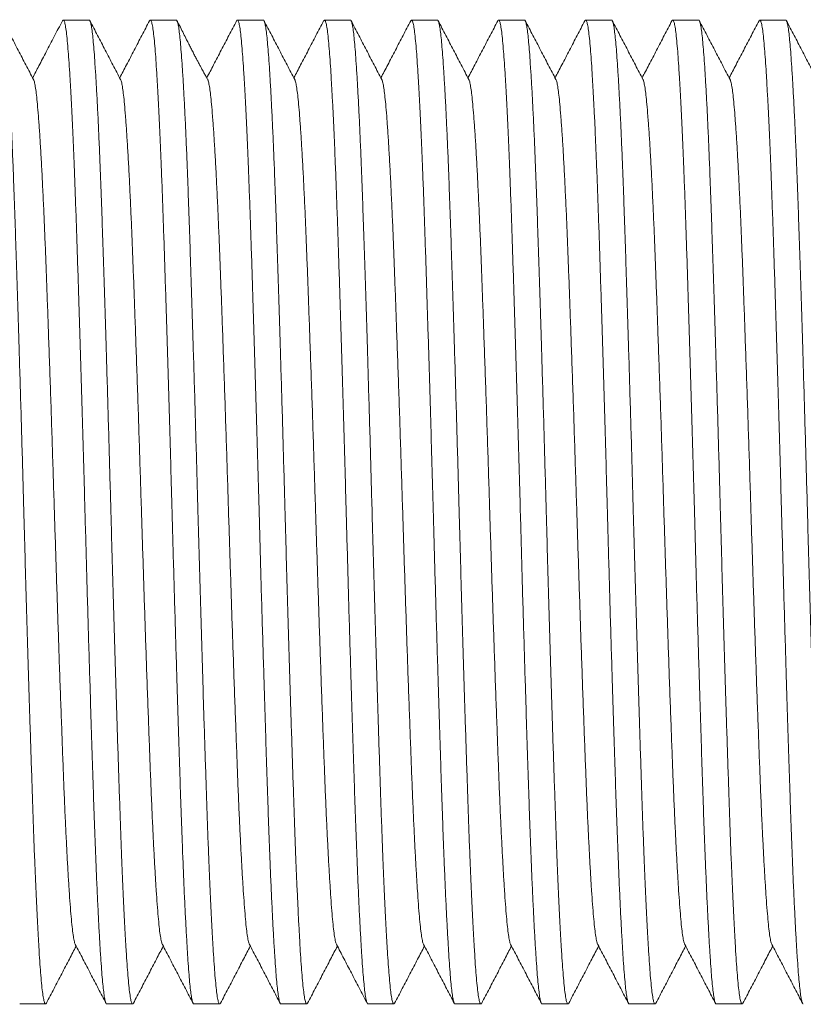
# Model space of a CAD drawing. Units: millimetres. Extents: x -66 to 367, y -7 to 249.
# Drawn here: x 79 to 95, y 12 to 33 of the extents above; entities that cross this region are included whole.
import ezdxf

# ---------------------------------------------------------------- set-up
doc = ezdxf.new("R2010")
doc.units = ezdxf.units.MM

msp = doc.modelspace()

# ---------------------------------------------------------------- linework, layer by layer
at = {"color": 7, "linetype": 'Continuous', "lineweight": 0}
for p, q in [((80.114, 32.936), (79.574, 32.936)), ((81.928, 32.936), (81.388, 32.936)), ((83.742, 32.936), (83.202, 32.936)), ((85.556, 32.936), (85.016, 32.936)), ((87.37, 32.936), (86.83, 32.936)), ((89.184, 32.936), (88.644, 32.936)), ((90.998, 32.936), (90.458, 32.936)), ((92.812, 32.936), (92.272, 32.936)), ((94.626, 32.936), (94.086, 32.936)), ((78.667, 12.436), (79.207, 12.436)), ((80.481, 12.436), (81.021, 12.436)), ((82.295, 12.436), (82.835, 12.436)), ((84.109, 12.436), (84.649, 12.436)), ((85.923, 12.436), (86.463, 12.436)), ((87.737, 12.436), (88.277, 12.436)), ((89.551, 12.436), (90.091, 12.436)), ((91.365, 12.436), (91.905, 12.436)), ((93.179, 12.436), (93.719, 12.436))]:
    msp.add_line(p, q, dxfattribs=at)
for points, knots in [([(78.3, 32.936), (78.3, 32.936), (78.306, 32.943), (78.319, 32.918), (78.338, 32.86), (78.356, 32.756), (78.374, 32.615), (78.391, 32.435), (78.409, 32.218), (78.427, 31.954), (78.447, 31.639), (78.467, 31.27), (78.488, 30.858), (78.508, 30.407), (78.528, 29.935), (78.546, 29.449), (78.564, 28.955), (78.581, 28.438), (78.599, 27.898), (78.617, 27.334), (78.636, 26.749), (78.655, 26.125), (78.674, 25.466), (78.695, 24.773), (78.715, 24.073), (78.735, 23.37), (78.753, 22.689), (78.772, 22.03), (78.789, 21.391), (78.808, 20.754), (78.826, 20.122), (78.845, 19.499), (78.863, 18.889), (78.882, 18.275), (78.902, 17.664), (78.922, 17.062), (78.941, 16.488), (78.96, 15.942), (78.979, 15.441), (78.998, 14.985), (79.017, 14.572), (79.035, 14.191), (79.054, 13.845), (79.072, 13.535), (79.09, 13.263), (79.109, 13.021), (79.127, 12.814), (79.147, 12.646), (79.167, 12.524), (79.187, 12.452), (79.206, 12.427), (79.218, 12.446), (79.223, 12.454)], [0, 0, 0, 0, 0.000567, 0.02038, 0.040154, 0.059849, 0.079426, 0.098849, 0.118273, 0.13785, 0.159519, 0.181278, 0.203076, 0.224859, 0.246575, 0.266216, 0.285721, 0.305101, 0.324606, 0.344247, 0.363986, 0.383785, 0.405584, 0.427354, 0.449043, 0.470599, 0.491973, 0.511396, 0.530974, 0.550669, 0.570442, 0.590256, 0.610069, 0.629843, 0.651501, 0.673012, 0.694345, 0.715774, 0.737371, 0.75711, 0.776909, 0.796727, 0.816526, 0.836265, 0.855906, 0.87541, 0.896733, 0.918213, 0.939848, 0.961587, 0.98338, 1, 1, 1, 1]), ([(78.955, 31.695), (78.902, 31.797), (78.796, 32.001), (78.636, 32.308), (78.476, 32.614), (78.369, 32.818), (78.316, 32.921)], [0, 0, 0, 0, 0.2499503, 0.4999365, 0.7499492, 1, 1, 1, 1]), ([(79.558, 32.921), (79.501, 32.811), (79.389, 32.596), (79.225, 32.282), (79.075, 31.995), (78.98, 31.813), (78.937, 31.73)], [0, 0, 0, 0, 0.277053, 0.540965, 0.791736, 1, 1, 1, 1]), ([(80.481, 12.437), (80.481, 12.437), (80.475, 12.429), (80.462, 12.454), (80.444, 12.513), (80.426, 12.617), (80.408, 12.758), (80.39, 12.937), (80.373, 13.154), (80.354, 13.418), (80.335, 13.733), (80.314, 14.103), (80.294, 14.514), (80.273, 14.965), (80.254, 15.437), (80.235, 15.923), (80.217, 16.417), (80.2, 16.934), (80.182, 17.474), (80.164, 18.038), (80.146, 18.624), (80.127, 19.247), (80.107, 19.907), (80.086, 20.6), (80.066, 21.3), (80.047, 22.002), (80.028, 22.683), (80.01, 23.343), (79.992, 23.981), (79.974, 24.618), (79.955, 25.25), (79.937, 25.873), (79.918, 26.484), (79.899, 27.097), (79.88, 27.708), (79.86, 28.311), (79.841, 28.884), (79.821, 29.43), (79.802, 29.931), (79.783, 30.388), (79.765, 30.801), (79.746, 31.181), (79.727, 31.527), (79.709, 31.837), (79.691, 32.11), (79.673, 32.352), (79.654, 32.559), (79.634, 32.727), (79.615, 32.848), (79.594, 32.92), (79.575, 32.945), (79.563, 32.926), (79.558, 32.918)], [0, 0, 0, 0, 0.000567, 0.02038, 0.040154, 0.05985, 0.079427, 0.098851, 0.118275, 0.137853, 0.159522, 0.181281, 0.203079, 0.224863, 0.246579, 0.266221, 0.285726, 0.305107, 0.324612, 0.344253, 0.363992, 0.383791, 0.405591, 0.427361, 0.44905, 0.470607, 0.491981, 0.511405, 0.530983, 0.550678, 0.570452, 0.590266, 0.61008, 0.629854, 0.651512, 0.673023, 0.694357, 0.715786, 0.737383, 0.757123, 0.776922, 0.79674, 0.816539, 0.836279, 0.85592, 0.875425, 0.896749, 0.918228, 0.939863, 0.961603, 0.983396, 1, 1, 1, 1]), ([(80.114, 32.936), (80.114, 32.936), (80.121, 32.943), (80.133, 32.918), (80.152, 32.86), (80.17, 32.756), (80.188, 32.615), (80.205, 32.435), (80.223, 32.218), (80.241, 31.954), (80.261, 31.639), (80.281, 31.27), (80.302, 30.858), (80.322, 30.407), (80.342, 29.935), (80.36, 29.449), (80.378, 28.955), (80.395, 28.438), (80.413, 27.898), (80.431, 27.334), (80.45, 26.749), (80.469, 26.125), (80.488, 25.466), (80.509, 24.773), (80.529, 24.073), (80.549, 23.37), (80.567, 22.689), (80.586, 22.03), (80.603, 21.391), (80.622, 20.754), (80.64, 20.122), (80.659, 19.499), (80.677, 18.889), (80.696, 18.275), (80.716, 17.664), (80.736, 17.062), (80.755, 16.488), (80.774, 15.942), (80.793, 15.441), (80.812, 14.985), (80.831, 14.572), (80.849, 14.191), (80.868, 13.845), (80.886, 13.535), (80.904, 13.263), (80.923, 13.021), (80.941, 12.814), (80.961, 12.646), (80.981, 12.524), (81.001, 12.452), (81.02, 12.427), (81.031, 12.446), (81.036, 12.453)], [0, 0, 0, 0, 0.000567, 0.020398, 0.040188, 0.0599, 0.079495, 0.098935, 0.118375, 0.137969, 0.159657, 0.181435, 0.203251, 0.225053, 0.246788, 0.266446, 0.285968, 0.305365, 0.324887, 0.344545, 0.364301, 0.384116, 0.405934, 0.427723, 0.449431, 0.471006, 0.492398, 0.511838, 0.531433, 0.551144, 0.570935, 0.590766, 0.610596, 0.630387, 0.652064, 0.673593, 0.694945, 0.716392, 0.738008, 0.757764, 0.77758, 0.797415, 0.817231, 0.836987, 0.856645, 0.876167, 0.897508, 0.919006, 0.94066, 0.962418, 0.984229, 1, 1, 1, 1]), ([(80.769, 31.695), (80.716, 31.798), (80.609, 32.002), (80.45, 32.308), (80.29, 32.615), (80.183, 32.819), (80.13, 32.921)], [0, 0, 0, 0, 0.249955, 0.499937, 0.749952, 1, 1, 1, 1]), ([(81.372, 32.921), (81.319, 32.819), (81.212, 32.614), (81.053, 32.308), (80.899, 32.013), (80.798, 31.821), (80.751, 31.73)], [0, 0, 0, 0, 0.2573819, 0.5147339, 0.7720468, 1, 1, 1, 1]), ([(82.295, 12.437), (82.295, 12.437), (82.289, 12.429), (82.276, 12.454), (82.258, 12.513), (82.24, 12.617), (82.222, 12.758), (82.204, 12.937), (82.187, 13.154), (82.168, 13.418), (82.149, 13.733), (82.128, 14.103), (82.108, 14.514), (82.087, 14.965), (82.068, 15.437), (82.049, 15.923), (82.031, 16.417), (82.014, 16.934), (81.996, 17.474), (81.978, 18.038), (81.96, 18.624), (81.941, 19.247), (81.921, 19.907), (81.901, 20.6), (81.88, 21.3), (81.861, 22.002), (81.842, 22.683), (81.824, 23.343), (81.806, 23.981), (81.788, 24.618), (81.769, 25.25), (81.751, 25.873), (81.732, 26.484), (81.713, 27.097), (81.694, 27.708), (81.674, 28.311), (81.655, 28.884), (81.635, 29.43), (81.616, 29.931), (81.597, 30.388), (81.579, 30.801), (81.56, 31.181), (81.541, 31.527), (81.523, 31.837), (81.505, 32.11), (81.487, 32.352), (81.468, 32.559), (81.449, 32.727), (81.429, 32.848), (81.408, 32.92), (81.389, 32.945), (81.377, 32.926), (81.372, 32.918)], [0, 0, 0, 0, 0.0005667, 0.0203815, 0.0401567, 0.0598529, 0.0794319, 0.0988566, 0.1182814, 0.1378604, 0.1595305, 0.1812913, 0.2030906, 0.2248755, 0.2465932, 0.2662355, 0.2857419, 0.3051237, 0.3246301, 0.3442724, 0.3640129, 0.3838128, 0.4056135, 0.4273852, 0.4490756, 0.4706334, 0.492009, 0.5114338, 0.5310127, 0.5507089, 0.5704841, 0.590299, 0.6101138, 0.629889, 0.6515482, 0.6730611, 0.6943958, 0.7158259, 0.7374248, 0.7571654, 0.7769653, 0.7967851, 0.8165851, 0.8363256, 0.8559679, 0.8754743, 0.8967988, 0.9182798, 0.9399162, 0.9616574, 0.9834514, 1, 1, 1, 1]), ([(81.928, 32.936), (81.928, 32.936), (81.934, 32.943), (81.947, 32.918), (81.966, 32.86), (81.984, 32.756), (82.002, 32.615), (82.019, 32.435), (82.037, 32.218), (82.055, 31.954), (82.075, 31.639), (82.095, 31.27), (82.116, 30.858), (82.136, 30.407), (82.156, 29.935), (82.174, 29.449), (82.192, 28.955), (82.209, 28.438), (82.227, 27.898), (82.245, 27.334), (82.264, 26.749), (82.283, 26.125), (82.303, 25.466), (82.323, 24.773), (82.343, 24.073), (82.363, 23.37), (82.381, 22.689), (82.4, 22.03), (82.417, 21.391), (82.436, 20.754), (82.454, 20.122), (82.473, 19.499), (82.491, 18.889), (82.51, 18.275), (82.53, 17.664), (82.55, 17.062), (82.569, 16.488), (82.588, 15.942), (82.607, 15.441), (82.626, 14.985), (82.645, 14.572), (82.663, 14.191), (82.682, 13.845), (82.7, 13.535), (82.718, 13.263), (82.737, 13.021), (82.755, 12.814), (82.775, 12.646), (82.795, 12.524), (82.815, 12.452), (82.834, 12.427), (82.846, 12.446), (82.851, 12.454)], [0, 0, 0, 0, 0.000567, 0.020382, 0.040158, 0.059855, 0.079434, 0.09886, 0.118285, 0.137865, 0.159535, 0.181297, 0.203097, 0.224882, 0.246601, 0.266243, 0.28575, 0.305133, 0.32464, 0.344283, 0.364024, 0.383824, 0.405626, 0.427398, 0.449089, 0.470647, 0.492024, 0.511449, 0.531029, 0.550725, 0.570501, 0.590317, 0.610132, 0.629908, 0.651568, 0.673081, 0.694417, 0.715847, 0.737447, 0.757188, 0.776989, 0.796809, 0.81661, 0.836351, 0.855994, 0.875501, 0.896826, 0.918307, 0.939944, 0.961686, 0.983481, 1, 1, 1, 1]), ([(82.583, 31.696), (82.572, 31.718), (82.55, 31.759), (82.51, 31.831), (82.471, 31.903), (82.433, 31.973), (82.397, 32.04), (82.358, 32.111), (82.319, 32.187), (82.277, 32.267), (82.234, 32.351), (82.189, 32.439), (82.137, 32.542), (82.077, 32.661), (82.01, 32.793), (81.967, 32.876), (81.944, 32.921)], [0, 0, 0, 0, 0.0965063, 0.1816917, 0.2568513, 0.3078707, 0.3556041, 0.4015949, 0.4476423, 0.495613, 0.5472509, 0.6040484, 0.6672073, 0.7629173, 0.8733938, 1, 1, 1, 1]), ([(83.187, 32.922), (83.134, 32.82), (83.027, 32.616), (82.867, 32.309), (82.713, 32.014), (82.613, 31.821), (82.565, 31.73)], [0, 0, 0, 0, 0.257013, 0.513993, 0.770943, 1, 1, 1, 1]), ([(84.109, 12.437), (84.109, 12.437), (84.103, 12.429), (84.09, 12.454), (84.072, 12.513), (84.054, 12.617), (84.036, 12.758), (84.018, 12.937), (84.001, 13.154), (83.982, 13.418), (83.963, 13.733), (83.942, 14.103), (83.922, 14.514), (83.901, 14.965), (83.882, 15.437), (83.863, 15.923), (83.845, 16.417), (83.828, 16.934), (83.81, 17.474), (83.792, 18.038), (83.774, 18.624), (83.755, 19.247), (83.735, 19.907), (83.714, 20.6), (83.694, 21.3), (83.675, 22.002), (83.656, 22.683), (83.638, 23.343), (83.62, 23.981), (83.602, 24.618), (83.583, 25.25), (83.565, 25.873), (83.546, 26.484), (83.527, 27.097), (83.508, 27.708), (83.488, 28.311), (83.469, 28.884), (83.449, 29.43), (83.43, 29.931), (83.411, 30.388), (83.393, 30.801), (83.374, 31.181), (83.355, 31.527), (83.337, 31.837), (83.319, 32.11), (83.301, 32.352), (83.282, 32.559), (83.262, 32.727), (83.243, 32.848), (83.222, 32.92), (83.204, 32.945), (83.192, 32.927), (83.187, 32.919)], [0, 0, 0, 0, 0.000567, 0.020398, 0.040188, 0.0599, 0.079495, 0.098935, 0.118375, 0.137969, 0.159656, 0.181434, 0.203251, 0.225053, 0.246788, 0.266446, 0.285967, 0.305365, 0.324886, 0.344544, 0.3643, 0.384116, 0.405934, 0.427723, 0.44943, 0.471005, 0.492397, 0.511837, 0.531432, 0.551144, 0.570934, 0.590765, 0.610595, 0.630386, 0.652063, 0.673592, 0.694944, 0.716391, 0.738007, 0.757763, 0.777579, 0.797414, 0.81723, 0.836986, 0.856644, 0.876165, 0.897507, 0.919005, 0.940658, 0.962416, 0.984228, 1, 1, 1, 1]), ([(83.742, 32.936), (83.742, 32.936), (83.749, 32.943), (83.761, 32.918), (83.78, 32.86), (83.798, 32.756), (83.816, 32.615), (83.833, 32.435), (83.851, 32.218), (83.869, 31.954), (83.889, 31.639), (83.909, 31.27), (83.93, 30.858), (83.95, 30.407), (83.97, 29.935), (83.988, 29.449), (84.006, 28.955), (84.023, 28.438), (84.041, 27.898), (84.059, 27.334), (84.078, 26.749), (84.097, 26.125), (84.116, 25.466), (84.137, 24.773), (84.157, 24.073), (84.177, 23.37), (84.195, 22.689), (84.214, 22.03), (84.231, 21.391), (84.25, 20.754), (84.268, 20.122), (84.287, 19.499), (84.305, 18.889), (84.324, 18.275), (84.344, 17.664), (84.364, 17.062), (84.383, 16.488), (84.402, 15.942), (84.421, 15.441), (84.44, 14.985), (84.459, 14.572), (84.477, 14.191), (84.496, 13.845), (84.514, 13.535), (84.532, 13.263), (84.551, 13.021), (84.569, 12.814), (84.589, 12.646), (84.609, 12.524), (84.629, 12.452), (84.648, 12.427), (84.66, 12.446), (84.665, 12.454)], [0, 0, 0, 0, 0.000567, 0.02038, 0.040154, 0.059848, 0.079426, 0.098849, 0.118272, 0.13785, 0.159518, 0.181277, 0.203075, 0.224858, 0.246574, 0.266215, 0.28572, 0.3051, 0.324605, 0.344246, 0.363985, 0.383783, 0.405582, 0.427352, 0.449041, 0.470597, 0.491971, 0.511394, 0.530972, 0.550666, 0.57044, 0.590253, 0.610067, 0.62984, 0.651498, 0.673009, 0.694342, 0.71577, 0.737368, 0.757107, 0.776905, 0.796723, 0.816522, 0.836261, 0.855902, 0.875407, 0.896729, 0.918209, 0.939843, 0.961583, 0.983375, 1, 1, 1, 1]), ([(84.397, 31.695), (84.344, 31.797), (84.238, 32.002), (84.078, 32.308), (83.918, 32.614), (83.811, 32.819), (83.758, 32.921)], [0, 0, 0, 0, 0.249952, 0.499935, 0.749949, 1, 1, 1, 1]), ([(85, 32.921), (84.947, 32.819), (84.84, 32.614), (84.681, 32.308), (84.527, 32.013), (84.426, 31.821), (84.379, 31.73)], [0, 0, 0, 0, 0.257402, 0.51477, 0.772105, 1, 1, 1, 1]), ([(85.923, 12.437), (85.923, 12.437), (85.917, 12.429), (85.904, 12.454), (85.886, 12.513), (85.868, 12.617), (85.85, 12.758), (85.832, 12.937), (85.815, 13.154), (85.796, 13.418), (85.777, 13.733), (85.756, 14.103), (85.736, 14.514), (85.715, 14.965), (85.696, 15.437), (85.677, 15.923), (85.659, 16.417), (85.642, 16.934), (85.624, 17.474), (85.606, 18.038), (85.588, 18.624), (85.569, 19.247), (85.549, 19.907), (85.528, 20.6), (85.508, 21.3), (85.489, 22.002), (85.47, 22.683), (85.452, 23.343), (85.434, 23.981), (85.416, 24.618), (85.397, 25.25), (85.379, 25.873), (85.36, 26.484), (85.341, 27.097), (85.322, 27.708), (85.302, 28.311), (85.283, 28.884), (85.263, 29.43), (85.244, 29.931), (85.225, 30.388), (85.207, 30.801), (85.188, 31.181), (85.169, 31.527), (85.151, 31.837), (85.133, 32.11), (85.115, 32.352), (85.096, 32.559), (85.077, 32.727), (85.057, 32.848), (85.036, 32.92), (85.017, 32.945), (85.005, 32.926), (85, 32.918)], [0, 0, 0, 0, 0.000567, 0.02038, 0.040153, 0.059848, 0.079425, 0.098849, 0.118272, 0.137849, 0.159517, 0.181277, 0.203074, 0.224857, 0.246573, 0.266214, 0.285719, 0.305099, 0.324604, 0.344244, 0.363983, 0.383782, 0.40558, 0.42735, 0.449039, 0.470595, 0.491969, 0.511392, 0.530969, 0.550664, 0.570438, 0.590251, 0.610064, 0.629838, 0.651495, 0.673006, 0.694339, 0.715768, 0.737365, 0.757104, 0.776902, 0.79672, 0.816518, 0.836257, 0.855898, 0.875403, 0.896726, 0.918205, 0.939839, 0.961579, 0.983371, 1, 1, 1, 1]), ([(85.556, 32.936), (85.556, 32.936), (85.563, 32.943), (85.575, 32.918), (85.594, 32.86), (85.612, 32.756), (85.63, 32.615), (85.647, 32.435), (85.665, 32.218), (85.683, 31.954), (85.703, 31.639), (85.723, 31.27), (85.744, 30.858), (85.764, 30.407), (85.784, 29.935), (85.802, 29.449), (85.82, 28.955), (85.837, 28.438), (85.855, 27.898), (85.873, 27.334), (85.892, 26.749), (85.911, 26.125), (85.93, 25.466), (85.951, 24.773), (85.971, 24.073), (85.991, 23.37), (86.009, 22.689), (86.028, 22.03), (86.045, 21.391), (86.064, 20.754), (86.082, 20.122), (86.101, 19.499), (86.119, 18.889), (86.138, 18.275), (86.158, 17.664), (86.178, 17.062), (86.197, 16.488), (86.216, 15.942), (86.235, 15.441), (86.254, 14.985), (86.273, 14.572), (86.291, 14.191), (86.31, 13.845), (86.328, 13.535), (86.346, 13.263), (86.365, 13.021), (86.383, 12.814), (86.403, 12.646), (86.423, 12.524), (86.443, 12.452), (86.462, 12.427), (86.474, 12.446), (86.478, 12.454)], [0, 0, 0, 0, 0.000567, 0.020394, 0.040181, 0.059889, 0.07948, 0.098917, 0.118353, 0.137944, 0.159627, 0.181401, 0.203214, 0.225012, 0.246743, 0.266397, 0.285915, 0.305308, 0.324827, 0.344481, 0.364233, 0.384045, 0.405859, 0.427644, 0.449348, 0.470918, 0.492307, 0.511744, 0.531334, 0.551043, 0.57083, 0.590657, 0.610483, 0.630271, 0.651943, 0.673469, 0.694816, 0.71626, 0.737872, 0.757624, 0.777436, 0.797268, 0.81708, 0.836832, 0.856486, 0.876005, 0.897342, 0.918836, 0.940486, 0.96224, 0.984047, 1, 1, 1, 1]), ([(86.211, 31.695), (86.158, 31.798), (86.051, 32.002), (85.892, 32.308), (85.732, 32.615), (85.625, 32.819), (85.572, 32.921)], [0, 0, 0, 0, 0.249949, 0.4999326, 0.749949, 1, 1, 1, 1]), ([(86.814, 32.921), (86.761, 32.819), (86.654, 32.614), (86.495, 32.308), (86.341, 32.013), (86.24, 31.821), (86.193, 31.73)], [0, 0, 0, 0, 0.257375, 0.514712, 0.772019, 1, 1, 1, 1]), ([(87.737, 12.437), (87.737, 12.437), (87.731, 12.429), (87.718, 12.454), (87.7, 12.513), (87.682, 12.617), (87.664, 12.758), (87.646, 12.937), (87.629, 13.154), (87.61, 13.418), (87.591, 13.733), (87.57, 14.103), (87.55, 14.514), (87.529, 14.965), (87.51, 15.437), (87.491, 15.923), (87.473, 16.417), (87.456, 16.934), (87.438, 17.474), (87.42, 18.038), (87.402, 18.624), (87.383, 19.247), (87.363, 19.907), (87.342, 20.6), (87.322, 21.3), (87.303, 22.002), (87.284, 22.683), (87.266, 23.343), (87.248, 23.981), (87.23, 24.618), (87.211, 25.25), (87.193, 25.873), (87.174, 26.484), (87.155, 27.097), (87.136, 27.708), (87.116, 28.311), (87.097, 28.884), (87.077, 29.43), (87.058, 29.931), (87.039, 30.388), (87.021, 30.801), (87.002, 31.181), (86.983, 31.527), (86.965, 31.837), (86.947, 32.11), (86.929, 32.352), (86.91, 32.559), (86.89, 32.727), (86.871, 32.848), (86.85, 32.92), (86.831, 32.945), (86.819, 32.926), (86.814, 32.918)], [0, 0, 0, 0, 0.000567, 0.020382, 0.040158, 0.059854, 0.079434, 0.098859, 0.118284, 0.137863, 0.159534, 0.181295, 0.203095, 0.22488, 0.246599, 0.266241, 0.285748, 0.30513, 0.324637, 0.34428, 0.364021, 0.383821, 0.405622, 0.427395, 0.449085, 0.470644, 0.49202, 0.511445, 0.531024, 0.550721, 0.570497, 0.590312, 0.610127, 0.629903, 0.651562, 0.673076, 0.694411, 0.715842, 0.737441, 0.757182, 0.776982, 0.796803, 0.816603, 0.836344, 0.855987, 0.875494, 0.896818, 0.9183, 0.939937, 0.961678, 0.983473, 1, 1, 1, 1]), ([(87.37, 32.936), (87.37, 32.936), (87.377, 32.943), (87.389, 32.918), (87.408, 32.86), (87.426, 32.756), (87.444, 32.615), (87.461, 32.435), (87.479, 32.218), (87.497, 31.954), (87.517, 31.639), (87.537, 31.27), (87.558, 30.858), (87.578, 30.407), (87.598, 29.935), (87.616, 29.449), (87.634, 28.955), (87.651, 28.438), (87.669, 27.898), (87.687, 27.334), (87.706, 26.749), (87.725, 26.125), (87.744, 25.466), (87.765, 24.773), (87.785, 24.073), (87.805, 23.37), (87.823, 22.689), (87.842, 22.03), (87.859, 21.391), (87.878, 20.754), (87.896, 20.122), (87.915, 19.499), (87.933, 18.889), (87.952, 18.275), (87.972, 17.664), (87.992, 17.062), (88.011, 16.488), (88.03, 15.942), (88.049, 15.441), (88.068, 14.985), (88.087, 14.572), (88.105, 14.191), (88.124, 13.845), (88.142, 13.535), (88.16, 13.263), (88.179, 13.021), (88.197, 12.814), (88.217, 12.646), (88.237, 12.524), (88.257, 12.452), (88.276, 12.427), (88.288, 12.446), (88.293, 12.454)], [0, 0, 0, 0, 0.000567, 0.020382, 0.040157, 0.059854, 0.079433, 0.098858, 0.118283, 0.137862, 0.159532, 0.181293, 0.203093, 0.224878, 0.246596, 0.266239, 0.285745, 0.305127, 0.324634, 0.344276, 0.364017, 0.383817, 0.405618, 0.42739, 0.449081, 0.470639, 0.492015, 0.51144, 0.531019, 0.550716, 0.570491, 0.590306, 0.610121, 0.629896, 0.651556, 0.673069, 0.694404, 0.715834, 0.737434, 0.757174, 0.776975, 0.796795, 0.816595, 0.836336, 0.855978, 0.875485, 0.89681, 0.918291, 0.939927, 0.961669, 0.983463, 1, 1, 1, 1]), ([(88.025, 31.696), (87.972, 31.798), (87.865, 32.003), (87.705, 32.309), (87.545, 32.615), (87.439, 32.82), (87.386, 32.922)], [0, 0, 0, 0, 0.249956, 0.499939, 0.749954, 1, 1, 1, 1]), ([(88.629, 32.922), (88.576, 32.82), (88.469, 32.615), (88.309, 32.309), (88.155, 32.014), (88.055, 31.821), (88.007, 31.73)], [0, 0, 0, 0, 0.257138, 0.514241, 0.77131, 1, 1, 1, 1]), ([(89.551, 12.437), (89.551, 12.437), (89.545, 12.429), (89.532, 12.454), (89.514, 12.513), (89.496, 12.617), (89.478, 12.758), (89.46, 12.937), (89.443, 13.154), (89.424, 13.418), (89.405, 13.733), (89.384, 14.103), (89.364, 14.514), (89.343, 14.965), (89.324, 15.437), (89.305, 15.923), (89.287, 16.417), (89.27, 16.934), (89.252, 17.474), (89.234, 18.038), (89.216, 18.624), (89.197, 19.247), (89.177, 19.907), (89.156, 20.6), (89.136, 21.3), (89.117, 22.002), (89.098, 22.683), (89.08, 23.343), (89.062, 23.981), (89.044, 24.618), (89.025, 25.25), (89.007, 25.873), (88.988, 26.484), (88.969, 27.097), (88.95, 27.708), (88.93, 28.311), (88.911, 28.884), (88.891, 29.43), (88.872, 29.931), (88.853, 30.388), (88.835, 30.801), (88.816, 31.181), (88.797, 31.527), (88.779, 31.837), (88.761, 32.11), (88.743, 32.352), (88.724, 32.559), (88.704, 32.727), (88.685, 32.848), (88.664, 32.92), (88.646, 32.945), (88.634, 32.927), (88.629, 32.919)], [0, 0, 0, 0, 0.000567, 0.020394, 0.040181, 0.05989, 0.07948, 0.098917, 0.118354, 0.137945, 0.159628, 0.181402, 0.203215, 0.225013, 0.246744, 0.266399, 0.285917, 0.305311, 0.324829, 0.344483, 0.364236, 0.384048, 0.405862, 0.427647, 0.449351, 0.470922, 0.49231, 0.511747, 0.531338, 0.551046, 0.570833, 0.59066, 0.610487, 0.630275, 0.651947, 0.673473, 0.694821, 0.716264, 0.737876, 0.757629, 0.777441, 0.797273, 0.817085, 0.836838, 0.856492, 0.87601, 0.897348, 0.918842, 0.940492, 0.962246, 0.984054, 1, 1, 1, 1]), ([(89.184, 32.936), (89.184, 32.936), (89.191, 32.943), (89.203, 32.918), (89.222, 32.86), (89.24, 32.756), (89.258, 32.615), (89.275, 32.435), (89.293, 32.218), (89.311, 31.954), (89.331, 31.639), (89.351, 31.27), (89.372, 30.858), (89.392, 30.407), (89.412, 29.935), (89.43, 29.449), (89.448, 28.955), (89.465, 28.438), (89.483, 27.898), (89.501, 27.334), (89.52, 26.749), (89.539, 26.125), (89.558, 25.466), (89.579, 24.773), (89.599, 24.073), (89.619, 23.37), (89.637, 22.689), (89.656, 22.03), (89.673, 21.391), (89.692, 20.754), (89.71, 20.122), (89.729, 19.499), (89.747, 18.889), (89.766, 18.275), (89.786, 17.664), (89.806, 17.062), (89.825, 16.488), (89.844, 15.942), (89.863, 15.441), (89.882, 14.985), (89.901, 14.572), (89.919, 14.191), (89.938, 13.845), (89.956, 13.535), (89.974, 13.263), (89.993, 13.021), (90.011, 12.814), (90.031, 12.646), (90.051, 12.524), (90.071, 12.452), (90.09, 12.427), (90.102, 12.446), (90.107, 12.454)], [0, 0, 0, 0, 0.000567, 0.02038, 0.040154, 0.059848, 0.079426, 0.098849, 0.118273, 0.13785, 0.159519, 0.181278, 0.203076, 0.224859, 0.246575, 0.266216, 0.285721, 0.305101, 0.324606, 0.344247, 0.363986, 0.383785, 0.405584, 0.427354, 0.449043, 0.470599, 0.491973, 0.511396, 0.530974, 0.550669, 0.570442, 0.590256, 0.610069, 0.629843, 0.6515, 0.673012, 0.694345, 0.715773, 0.737371, 0.75711, 0.776908, 0.796727, 0.816525, 0.836264, 0.855905, 0.87541, 0.896733, 0.918213, 0.939847, 0.961587, 0.983379, 1, 1, 1, 1]), ([(89.839, 31.695), (89.786, 31.797), (89.68, 32.002), (89.52, 32.308), (89.36, 32.614), (89.253, 32.819), (89.2, 32.921)], [0, 0, 0, 0, 0.249952, 0.499937, 0.749952, 1, 1, 1, 1]), ([(90.442, 32.921), (90.389, 32.819), (90.282, 32.614), (90.123, 32.308), (89.969, 32.013), (89.868, 31.821), (89.821, 31.73)], [0, 0, 0, 0, 0.257408, 0.514779, 0.772117, 1, 1, 1, 1]), ([(91.365, 12.437), (91.365, 12.437), (91.359, 12.429), (91.346, 12.454), (91.328, 12.513), (91.31, 12.617), (91.292, 12.758), (91.274, 12.937), (91.257, 13.154), (91.238, 13.418), (91.219, 13.733), (91.198, 14.103), (91.178, 14.514), (91.157, 14.965), (91.138, 15.437), (91.119, 15.923), (91.101, 16.417), (91.084, 16.934), (91.066, 17.474), (91.048, 18.038), (91.03, 18.624), (91.011, 19.247), (90.991, 19.907), (90.97, 20.6), (90.95, 21.3), (90.931, 22.002), (90.912, 22.683), (90.894, 23.343), (90.876, 23.981), (90.858, 24.618), (90.839, 25.25), (90.821, 25.873), (90.802, 26.484), (90.783, 27.097), (90.764, 27.708), (90.744, 28.311), (90.725, 28.884), (90.705, 29.43), (90.686, 29.931), (90.667, 30.388), (90.649, 30.801), (90.63, 31.181), (90.611, 31.527), (90.593, 31.837), (90.575, 32.11), (90.557, 32.352), (90.538, 32.559), (90.518, 32.727), (90.499, 32.848), (90.478, 32.92), (90.459, 32.945), (90.447, 32.926), (90.442, 32.918)], [0, 0, 0, 0, 0.000567, 0.02038, 0.040154, 0.059848, 0.079426, 0.098849, 0.118273, 0.13785, 0.159518, 0.181278, 0.203075, 0.224859, 0.246575, 0.266215, 0.28572, 0.305101, 0.324606, 0.344246, 0.363986, 0.383784, 0.405583, 0.427353, 0.449042, 0.470598, 0.491972, 0.511395, 0.530973, 0.550668, 0.570441, 0.590255, 0.610068, 0.629842, 0.651499, 0.67301, 0.694344, 0.715772, 0.737369, 0.757108, 0.776907, 0.796725, 0.816524, 0.836263, 0.855904, 0.875408, 0.896731, 0.918211, 0.939845, 0.961585, 0.983377, 1, 1, 1, 1]), ([(90.998, 32.936), (90.998, 32.936), (91.005, 32.943), (91.017, 32.918), (91.036, 32.86), (91.054, 32.756), (91.072, 32.615), (91.089, 32.435), (91.107, 32.218), (91.125, 31.954), (91.145, 31.639), (91.165, 31.27), (91.186, 30.858), (91.206, 30.407), (91.226, 29.935), (91.244, 29.449), (91.262, 28.955), (91.279, 28.438), (91.297, 27.898), (91.315, 27.334), (91.334, 26.749), (91.353, 26.125), (91.372, 25.466), (91.393, 24.773), (91.413, 24.073), (91.433, 23.37), (91.451, 22.689), (91.47, 22.03), (91.487, 21.391), (91.506, 20.754), (91.524, 20.122), (91.543, 19.499), (91.561, 18.889), (91.58, 18.275), (91.6, 17.664), (91.62, 17.062), (91.639, 16.488), (91.658, 15.942), (91.677, 15.441), (91.696, 14.985), (91.715, 14.572), (91.733, 14.191), (91.752, 13.845), (91.77, 13.535), (91.788, 13.263), (91.807, 13.021), (91.825, 12.814), (91.845, 12.646), (91.865, 12.524), (91.885, 12.452), (91.904, 12.427), (91.916, 12.446), (91.921, 12.454)], [0, 0, 0, 0, 0.000567, 0.020382, 0.040158, 0.059855, 0.079435, 0.09886, 0.118286, 0.137865, 0.159536, 0.181298, 0.203098, 0.224884, 0.246602, 0.266245, 0.285752, 0.305135, 0.324642, 0.344285, 0.364026, 0.383827, 0.405628, 0.427401, 0.449092, 0.47065, 0.492027, 0.511452, 0.531032, 0.550729, 0.570505, 0.59032, 0.610136, 0.629912, 0.651572, 0.673085, 0.694421, 0.715852, 0.737451, 0.757193, 0.776993, 0.796814, 0.816614, 0.836356, 0.855999, 0.875506, 0.896831, 0.918313, 0.93995, 0.961692, 0.983487, 1, 1, 1, 1]), ([(91.653, 31.695), (91.6, 31.797), (91.494, 32.002), (91.334, 32.308), (91.174, 32.614), (91.067, 32.819), (91.014, 32.921)], [0, 0, 0, 0, 0.2499502, 0.4999324, 0.7499499, 1, 1, 1, 1]), ([(92.256, 32.921), (92.203, 32.819), (92.097, 32.614), (91.937, 32.308), (91.783, 32.013), (91.682, 31.821), (91.635, 31.73)], [0, 0, 0, 0, 0.257367, 0.514697, 0.771996, 1, 1, 1, 1]), ([(93.179, 12.437), (93.179, 12.437), (93.173, 12.429), (93.16, 12.454), (93.142, 12.513), (93.124, 12.617), (93.106, 12.758), (93.088, 12.937), (93.071, 13.154), (93.052, 13.418), (93.033, 13.733), (93.012, 14.103), (92.992, 14.514), (92.971, 14.965), (92.952, 15.437), (92.933, 15.923), (92.915, 16.417), (92.898, 16.934), (92.88, 17.474), (92.862, 18.038), (92.844, 18.624), (92.825, 19.247), (92.805, 19.907), (92.784, 20.6), (92.764, 21.3), (92.745, 22.002), (92.726, 22.683), (92.708, 23.343), (92.69, 23.981), (92.672, 24.618), (92.653, 25.25), (92.635, 25.873), (92.616, 26.484), (92.597, 27.097), (92.578, 27.708), (92.558, 28.311), (92.539, 28.884), (92.519, 29.43), (92.5, 29.931), (92.481, 30.388), (92.463, 30.801), (92.444, 31.181), (92.425, 31.527), (92.407, 31.837), (92.389, 32.11), (92.371, 32.352), (92.352, 32.559), (92.333, 32.727), (92.313, 32.848), (92.292, 32.92), (92.273, 32.945), (92.261, 32.926), (92.256, 32.918)], [0, 0, 0, 0, 0.000567, 0.020382, 0.040158, 0.059855, 0.079435, 0.09886, 0.118286, 0.137865, 0.159536, 0.181298, 0.203098, 0.224883, 0.246602, 0.266245, 0.285752, 0.305134, 0.324642, 0.344285, 0.364026, 0.383826, 0.405628, 0.4274, 0.449091, 0.47065, 0.492026, 0.511452, 0.531031, 0.550728, 0.570504, 0.59032, 0.610135, 0.629911, 0.651571, 0.673085, 0.69442, 0.715851, 0.737451, 0.757192, 0.776993, 0.796813, 0.816614, 0.836355, 0.855998, 0.875505, 0.896831, 0.918312, 0.939949, 0.961691, 0.983486, 1, 1, 1, 1]), ([(92.812, 32.936), (92.812, 32.936), (92.819, 32.943), (92.831, 32.918), (92.85, 32.86), (92.868, 32.756), (92.886, 32.615), (92.903, 32.435), (92.921, 32.218), (92.939, 31.954), (92.959, 31.639), (92.979, 31.27), (93, 30.858), (93.02, 30.407), (93.04, 29.935), (93.058, 29.449), (93.076, 28.955), (93.093, 28.438), (93.111, 27.898), (93.129, 27.334), (93.148, 26.749), (93.167, 26.125), (93.186, 25.466), (93.207, 24.773), (93.227, 24.073), (93.247, 23.37), (93.265, 22.689), (93.284, 22.03), (93.301, 21.391), (93.32, 20.754), (93.338, 20.122), (93.357, 19.499), (93.375, 18.889), (93.394, 18.275), (93.414, 17.664), (93.434, 17.062), (93.453, 16.488), (93.472, 15.942), (93.491, 15.441), (93.51, 14.985), (93.529, 14.572), (93.547, 14.191), (93.566, 13.845), (93.584, 13.535), (93.602, 13.263), (93.621, 13.021), (93.639, 12.814), (93.659, 12.646), (93.679, 12.524), (93.699, 12.452), (93.718, 12.427), (93.73, 12.446), (93.735, 12.454)], [0, 0, 0, 0, 0.000567, 0.020381, 0.040156, 0.059852, 0.079431, 0.098855, 0.11828, 0.137859, 0.159528, 0.181289, 0.203088, 0.224873, 0.24659, 0.266232, 0.285738, 0.30512, 0.324626, 0.344268, 0.364008, 0.383808, 0.405608, 0.42738, 0.44907, 0.470627, 0.492003, 0.511427, 0.531006, 0.550702, 0.570477, 0.590291, 0.610106, 0.629881, 0.65154, 0.673052, 0.694387, 0.715817, 0.737415, 0.757156, 0.776955, 0.796775, 0.816575, 0.836315, 0.855957, 0.875463, 0.896787, 0.918268, 0.939904, 0.961645, 0.983439, 1, 1, 1, 1]), ([(93.467, 31.696), (93.414, 31.798), (93.307, 32.003), (93.147, 32.309), (92.987, 32.615), (92.881, 32.82), (92.828, 32.922)], [0, 0, 0, 0, 0.249954, 0.499938, 0.749953, 1, 1, 1, 1]), ([(94.071, 32.922), (94.018, 32.82), (93.911, 32.616), (93.751, 32.309), (93.597, 32.014), (93.497, 31.821), (93.449, 31.73)], [0, 0, 0, 0, 0.257066, 0.514096, 0.771092, 1, 1, 1, 1]), ([(94.993, 12.437), (94.993, 12.437), (94.987, 12.429), (94.974, 12.454), (94.956, 12.513), (94.938, 12.617), (94.92, 12.758), (94.902, 12.937), (94.885, 13.154), (94.866, 13.418), (94.847, 13.733), (94.826, 14.103), (94.806, 14.514), (94.785, 14.965), (94.766, 15.437), (94.747, 15.923), (94.729, 16.417), (94.712, 16.934), (94.694, 17.474), (94.676, 18.038), (94.658, 18.624), (94.639, 19.247), (94.619, 19.907), (94.598, 20.6), (94.578, 21.3), (94.559, 22.002), (94.54, 22.683), (94.522, 23.343), (94.504, 23.981), (94.486, 24.618), (94.467, 25.25), (94.449, 25.873), (94.43, 26.484), (94.411, 27.097), (94.392, 27.708), (94.372, 28.311), (94.353, 28.884), (94.333, 29.43), (94.314, 29.931), (94.295, 30.388), (94.277, 30.801), (94.258, 31.181), (94.239, 31.527), (94.221, 31.837), (94.203, 32.11), (94.185, 32.352), (94.166, 32.559), (94.147, 32.727), (94.127, 32.848), (94.106, 32.92), (94.088, 32.945), (94.076, 32.927), (94.071, 32.919)], [0, 0, 0, 0, 0.000567, 0.020397, 0.040188, 0.059899, 0.079493, 0.098933, 0.118373, 0.137967, 0.159654, 0.181432, 0.203248, 0.22505, 0.246784, 0.266442, 0.285963, 0.30536, 0.324882, 0.344539, 0.364295, 0.38411, 0.405928, 0.427717, 0.449424, 0.470998, 0.49239, 0.51183, 0.531424, 0.551136, 0.570926, 0.590757, 0.610587, 0.630377, 0.652053, 0.673583, 0.694934, 0.716381, 0.737996, 0.757752, 0.777568, 0.797403, 0.817218, 0.836974, 0.856631, 0.876153, 0.897494, 0.918992, 0.940645, 0.962403, 0.984214, 1, 1, 1, 1]), ([(94.626, 32.936), (94.626, 32.936), (94.633, 32.943), (94.645, 32.918), (94.664, 32.86), (94.682, 32.756), (94.7, 32.615), (94.717, 32.435), (94.735, 32.218), (94.753, 31.954), (94.773, 31.639), (94.793, 31.27), (94.814, 30.858), (94.834, 30.407), (94.854, 29.935), (94.872, 29.449), (94.89, 28.955), (94.907, 28.438), (94.925, 27.898), (94.943, 27.334), (94.962, 26.749), (94.981, 26.125), (95, 25.466), (95.021, 24.773), (95.041, 24.073), (95.061, 23.37), (95.079, 22.689), (95.098, 22.03), (95.115, 21.391), (95.134, 20.754), (95.152, 20.122), (95.171, 19.499), (95.189, 18.889), (95.208, 18.275), (95.228, 17.664), (95.248, 17.062), (95.267, 16.488), (95.286, 15.942), (95.305, 15.441), (95.324, 14.985), (95.343, 14.572), (95.361, 14.191), (95.38, 13.845), (95.398, 13.535), (95.416, 13.263), (95.435, 13.021), (95.453, 12.814), (95.473, 12.646), (95.493, 12.524), (95.513, 12.452), (95.532, 12.427), (95.544, 12.446), (95.549, 12.454)], [0, 0, 0, 0, 0.000567, 0.020381, 0.040155, 0.059851, 0.079429, 0.098853, 0.118277, 0.137855, 0.159524, 0.181284, 0.203083, 0.224867, 0.246584, 0.266225, 0.285731, 0.305112, 0.324618, 0.344259, 0.363999, 0.383798, 0.405598, 0.427369, 0.449058, 0.470615, 0.49199, 0.511414, 0.530992, 0.550688, 0.570462, 0.590276, 0.61009, 0.629865, 0.651523, 0.673035, 0.694369, 0.715799, 0.737397, 0.757136, 0.776936, 0.796755, 0.816554, 0.836294, 0.855935, 0.875441, 0.896765, 0.918245, 0.93988, 0.961621, 0.983414, 1, 1, 1, 1]), ([(95.281, 31.695), (95.228, 31.797), (95.122, 32.002), (94.962, 32.308), (94.802, 32.614), (94.695, 32.819), (94.642, 32.921)], [0, 0, 0, 0, 0.2499506, 0.4999355, 0.749952, 1, 1, 1, 1]), ([(79.826, 13.68), (79.825, 13.681), (79.816, 13.69), (79.801, 13.752), (79.78, 13.87), (79.759, 14.038), (79.739, 14.25), (79.718, 14.503), (79.698, 14.794), (79.678, 15.118), (79.657, 15.48), (79.637, 15.876), (79.616, 16.312), (79.595, 16.787), (79.575, 17.3), (79.555, 17.841), (79.534, 18.41), (79.512, 19.006), (79.491, 19.612), (79.47, 20.223), (79.45, 20.833), (79.43, 21.449), (79.41, 22.068), (79.39, 22.699), (79.37, 23.342), (79.349, 23.998), (79.328, 24.652), (79.306, 25.296), (79.284, 25.927), (79.263, 26.528), (79.243, 27.094), (79.223, 27.625), (79.204, 28.131), (79.185, 28.613), (79.164, 29.078), (79.143, 29.522), (79.122, 29.939), (79.1, 30.317), (79.078, 30.652), (79.057, 30.942), (79.037, 31.183), (79.017, 31.376), (78.998, 31.526), (78.978, 31.63), (78.964, 31.685), (78.956, 31.692), (78.955, 31.693)], [0, 0, 0, 0, 0.003949, 0.028368, 0.052654, 0.076744, 0.100718, 0.124899, 0.147856, 0.170909, 0.194002, 0.21708, 0.240087, 0.264349, 0.288407, 0.3124, 0.33661, 0.360979, 0.385444, 0.408539, 0.431603, 0.454581, 0.477419, 0.500063, 0.524086, 0.548323, 0.57271, 0.597183, 0.621676, 0.64612, 0.669065, 0.691855, 0.714456, 0.737158, 0.760039, 0.784443, 0.808923, 0.833412, 0.857844, 0.882154, 0.906276, 0.928866, 0.951622, 0.974543, 0.997575, 1, 1, 1, 1]), ([(81.64, 13.68), (81.639, 13.681), (81.631, 13.689), (81.615, 13.752), (81.594, 13.87), (81.573, 14.038), (81.553, 14.25), (81.532, 14.503), (81.512, 14.794), (81.492, 15.118), (81.471, 15.48), (81.451, 15.876), (81.43, 16.312), (81.409, 16.787), (81.389, 17.3), (81.369, 17.841), (81.348, 18.41), (81.326, 19.006), (81.305, 19.612), (81.284, 20.223), (81.264, 20.833), (81.244, 21.449), (81.224, 22.068), (81.204, 22.699), (81.184, 23.342), (81.163, 23.998), (81.142, 24.652), (81.12, 25.296), (81.098, 25.927), (81.077, 26.528), (81.057, 27.094), (81.037, 27.625), (81.018, 28.131), (80.999, 28.613), (80.978, 29.078), (80.957, 29.522), (80.936, 29.939), (80.914, 30.317), (80.892, 30.652), (80.871, 30.942), (80.851, 31.183), (80.831, 31.376), (80.812, 31.526), (80.792, 31.63), (80.778, 31.685), (80.77, 31.693), (80.769, 31.693)], [0, 0, 0, 0, 0.004482, 0.028883, 0.053152, 0.077224, 0.10118, 0.125344, 0.148284, 0.17132, 0.194397, 0.217458, 0.240449, 0.264693, 0.288733, 0.312708, 0.336901, 0.361253, 0.3857, 0.408778, 0.431825, 0.454787, 0.477608, 0.500236, 0.524241, 0.54846, 0.57283, 0.597285, 0.621759, 0.646186, 0.669114, 0.691888, 0.714472, 0.737158, 0.760023, 0.784409, 0.808871, 0.833342, 0.857757, 0.882048, 0.906152, 0.928726, 0.951466, 0.97437, 0.997385, 1, 1, 1, 1]), ([(83.454, 13.68), (83.453, 13.681), (83.444, 13.69), (83.429, 13.752), (83.408, 13.87), (83.387, 14.038), (83.367, 14.25), (83.346, 14.503), (83.326, 14.794), (83.306, 15.118), (83.285, 15.48), (83.265, 15.876), (83.244, 16.312), (83.223, 16.787), (83.203, 17.3), (83.183, 17.841), (83.162, 18.41), (83.14, 19.006), (83.119, 19.612), (83.098, 20.223), (83.078, 20.833), (83.058, 21.449), (83.038, 22.068), (83.018, 22.699), (82.998, 23.342), (82.977, 23.998), (82.956, 24.652), (82.934, 25.296), (82.913, 25.927), (82.891, 26.528), (82.871, 27.094), (82.851, 27.625), (82.832, 28.131), (82.813, 28.613), (82.792, 29.078), (82.771, 29.522), (82.75, 29.939), (82.728, 30.317), (82.706, 30.652), (82.685, 30.942), (82.665, 31.183), (82.645, 31.376), (82.626, 31.526), (82.606, 31.63), (82.592, 31.685), (82.584, 31.692), (82.583, 31.693)], [0, 0, 0, 0, 0.003961, 0.028377, 0.052661, 0.076748, 0.100719, 0.124898, 0.147852, 0.170903, 0.193993, 0.217069, 0.240074, 0.264333, 0.288388, 0.312378, 0.336585, 0.360953, 0.385415, 0.408507, 0.431569, 0.454544, 0.477379, 0.500021, 0.524042, 0.548276, 0.57266, 0.597131, 0.62162, 0.646062, 0.669005, 0.691792, 0.714391, 0.73709, 0.759969, 0.78437, 0.808847, 0.833334, 0.857764, 0.88207, 0.906189, 0.928777, 0.951531, 0.974449, 0.997479, 1, 1, 1, 1]), ([(85.268, 13.68), (85.267, 13.682), (85.258, 13.69), (85.243, 13.752), (85.222, 13.87), (85.201, 14.038), (85.181, 14.25), (85.16, 14.503), (85.14, 14.794), (85.12, 15.118), (85.099, 15.48), (85.079, 15.876), (85.058, 16.312), (85.037, 16.787), (85.017, 17.3), (84.997, 17.841), (84.976, 18.41), (84.954, 19.006), (84.933, 19.612), (84.912, 20.223), (84.892, 20.833), (84.872, 21.449), (84.852, 22.068), (84.832, 22.699), (84.812, 23.342), (84.791, 23.998), (84.77, 24.652), (84.748, 25.296), (84.726, 25.927), (84.705, 26.528), (84.685, 27.094), (84.665, 27.625), (84.646, 28.131), (84.627, 28.613), (84.606, 29.078), (84.585, 29.522), (84.564, 29.939), (84.542, 30.317), (84.52, 30.652), (84.499, 30.942), (84.479, 31.183), (84.459, 31.376), (84.44, 31.526), (84.42, 31.63), (84.406, 31.685), (84.398, 31.692), (84.397, 31.693)], [0, 0, 0, 0, 0.0039205, 0.0283382, 0.0526235, 0.0767128, 0.1006851, 0.124866, 0.1478216, 0.1708735, 0.1939661, 0.2170434, 0.2400496, 0.2643107, 0.288367, 0.3123592, 0.3365681, 0.360937, 0.3854009, 0.4084949, 0.4315584, 0.4545356, 0.4773722, 0.5000158, 0.5240379, 0.5482735, 0.57266, 0.5971321, 0.6216234, 0.6460669, 0.6690111, 0.6918001, 0.7144004, 0.7371017, 0.7599819, 0.7843847, 0.8088636, 0.8333521, 0.8577834, 0.8820915, 0.9062126, 0.9288021, 0.9515573, 0.9744772, 0.9975083, 1, 1, 1, 1]), ([(87.082, 13.68), (87.081, 13.681), (87.073, 13.689), (87.057, 13.752), (87.036, 13.87), (87.015, 14.038), (86.995, 14.25), (86.974, 14.503), (86.954, 14.794), (86.934, 15.118), (86.913, 15.48), (86.893, 15.876), (86.872, 16.312), (86.851, 16.787), (86.831, 17.3), (86.811, 17.841), (86.79, 18.41), (86.768, 19.006), (86.747, 19.612), (86.726, 20.223), (86.706, 20.833), (86.686, 21.449), (86.666, 22.068), (86.646, 22.699), (86.626, 23.342), (86.605, 23.998), (86.584, 24.652), (86.562, 25.296), (86.54, 25.927), (86.519, 26.528), (86.499, 27.094), (86.479, 27.625), (86.46, 28.131), (86.441, 28.613), (86.42, 29.078), (86.399, 29.522), (86.378, 29.939), (86.356, 30.317), (86.334, 30.652), (86.313, 30.942), (86.293, 31.183), (86.273, 31.376), (86.254, 31.526), (86.234, 31.63), (86.22, 31.685), (86.212, 31.693), (86.211, 31.693)], [0, 0, 0, 0, 0.00448, 0.028881, 0.053149, 0.077221, 0.101177, 0.125341, 0.148281, 0.171316, 0.194393, 0.217454, 0.240444, 0.264688, 0.288728, 0.312703, 0.336895, 0.361247, 0.385694, 0.408771, 0.431819, 0.45478, 0.477601, 0.500228, 0.524234, 0.548452, 0.572822, 0.597277, 0.621751, 0.646177, 0.669105, 0.691878, 0.714463, 0.737148, 0.760012, 0.784398, 0.80886, 0.833331, 0.857746, 0.882037, 0.906141, 0.928714, 0.951454, 0.974358, 0.997373, 1, 1, 1, 1]), ([(88.896, 13.68), (88.895, 13.681), (88.886, 13.69), (88.871, 13.752), (88.85, 13.87), (88.829, 14.038), (88.809, 14.25), (88.788, 14.503), (88.768, 14.794), (88.748, 15.118), (88.727, 15.48), (88.707, 15.876), (88.686, 16.312), (88.665, 16.787), (88.645, 17.3), (88.625, 17.841), (88.604, 18.41), (88.582, 19.006), (88.561, 19.612), (88.54, 20.223), (88.52, 20.833), (88.5, 21.449), (88.48, 22.068), (88.46, 22.699), (88.44, 23.342), (88.419, 23.998), (88.398, 24.652), (88.376, 25.296), (88.354, 25.927), (88.333, 26.528), (88.313, 27.094), (88.293, 27.625), (88.274, 28.131), (88.255, 28.613), (88.234, 29.078), (88.213, 29.522), (88.192, 29.939), (88.17, 30.317), (88.148, 30.652), (88.127, 30.942), (88.107, 31.183), (88.087, 31.376), (88.068, 31.526), (88.048, 31.63), (88.033, 31.685), (88.026, 31.693), (88.025, 31.694)], [0, 0, 0, 0, 0.004043, 0.028441, 0.052707, 0.076778, 0.100731, 0.124893, 0.147831, 0.170864, 0.193939, 0.216998, 0.239986, 0.264228, 0.288265, 0.312238, 0.336428, 0.360778, 0.385223, 0.408298, 0.431344, 0.454303, 0.477121, 0.499747, 0.52375, 0.547967, 0.572334, 0.596787, 0.621259, 0.645683, 0.668609, 0.69138, 0.713963, 0.736646, 0.759509, 0.783892, 0.808352, 0.832821, 0.857233, 0.881522, 0.905624, 0.928196, 0.950933, 0.973835, 0.996848, 1, 1, 1, 1]), ([(90.71, 13.68), (90.709, 13.682), (90.7, 13.69), (90.685, 13.752), (90.664, 13.87), (90.643, 14.038), (90.623, 14.25), (90.602, 14.503), (90.582, 14.794), (90.562, 15.118), (90.541, 15.48), (90.521, 15.876), (90.5, 16.312), (90.479, 16.787), (90.459, 17.3), (90.439, 17.841), (90.418, 18.41), (90.396, 19.006), (90.375, 19.612), (90.354, 20.223), (90.334, 20.833), (90.314, 21.449), (90.294, 22.068), (90.274, 22.699), (90.254, 23.342), (90.233, 23.998), (90.212, 24.652), (90.19, 25.296), (90.168, 25.927), (90.147, 26.528), (90.127, 27.094), (90.107, 27.625), (90.088, 28.131), (90.069, 28.613), (90.048, 29.078), (90.027, 29.522), (90.006, 29.939), (89.984, 30.317), (89.962, 30.652), (89.941, 30.942), (89.921, 31.183), (89.901, 31.376), (89.882, 31.526), (89.862, 31.63), (89.848, 31.685), (89.84, 31.692), (89.839, 31.693)], [0, 0, 0, 0, 0.003844, 0.028262, 0.052548, 0.076638, 0.100611, 0.124793, 0.147749, 0.170801, 0.193895, 0.216973, 0.23998, 0.264241, 0.288298, 0.312291, 0.336501, 0.36087, 0.385335, 0.40843, 0.431494, 0.454471, 0.477309, 0.499953, 0.523976, 0.548212, 0.572599, 0.597072, 0.621564, 0.646008, 0.668953, 0.691743, 0.714344, 0.737045, 0.759926, 0.78433, 0.808809, 0.833299, 0.85773, 0.882039, 0.906161, 0.928751, 0.951507, 0.974428, 0.997459, 1, 1, 1, 1]), ([(92.524, 13.68), (92.523, 13.682), (92.514, 13.69), (92.499, 13.752), (92.478, 13.87), (92.457, 14.038), (92.437, 14.25), (92.416, 14.503), (92.396, 14.794), (92.376, 15.118), (92.355, 15.48), (92.335, 15.876), (92.314, 16.312), (92.293, 16.787), (92.273, 17.3), (92.253, 17.841), (92.232, 18.41), (92.21, 19.006), (92.189, 19.612), (92.168, 20.223), (92.148, 20.833), (92.128, 21.449), (92.108, 22.068), (92.088, 22.699), (92.068, 23.342), (92.047, 23.998), (92.026, 24.652), (92.004, 25.296), (91.982, 25.927), (91.961, 26.528), (91.941, 27.094), (91.921, 27.625), (91.902, 28.131), (91.883, 28.613), (91.862, 29.078), (91.841, 29.522), (91.82, 29.939), (91.798, 30.317), (91.776, 30.652), (91.755, 30.942), (91.735, 31.183), (91.715, 31.376), (91.696, 31.526), (91.676, 31.63), (91.662, 31.685), (91.654, 31.692), (91.653, 31.693)], [0, 0, 0, 0, 0.003849, 0.028267, 0.052553, 0.076643, 0.100616, 0.124798, 0.147754, 0.170806, 0.193899, 0.216977, 0.239984, 0.264246, 0.288302, 0.312295, 0.336505, 0.360874, 0.385339, 0.408433, 0.431497, 0.454475, 0.477312, 0.499956, 0.523979, 0.548215, 0.572602, 0.597075, 0.621567, 0.646011, 0.668955, 0.691745, 0.714346, 0.737048, 0.759929, 0.784332, 0.808811, 0.8333, 0.857732, 0.882041, 0.906163, 0.928753, 0.951508, 0.974429, 0.99746, 1, 1, 1, 1]), ([(94.338, 13.68), (94.337, 13.681), (94.328, 13.69), (94.313, 13.752), (94.292, 13.87), (94.271, 14.038), (94.251, 14.25), (94.23, 14.503), (94.21, 14.794), (94.19, 15.118), (94.169, 15.48), (94.149, 15.876), (94.128, 16.312), (94.107, 16.787), (94.087, 17.3), (94.067, 17.841), (94.046, 18.41), (94.024, 19.006), (94.003, 19.612), (93.982, 20.223), (93.962, 20.833), (93.942, 21.449), (93.922, 22.068), (93.902, 22.699), (93.882, 23.342), (93.861, 23.998), (93.84, 24.652), (93.818, 25.296), (93.796, 25.927), (93.775, 26.528), (93.755, 27.094), (93.735, 27.625), (93.716, 28.131), (93.697, 28.613), (93.676, 29.078), (93.655, 29.522), (93.634, 29.939), (93.612, 30.317), (93.59, 30.652), (93.569, 30.942), (93.549, 31.183), (93.529, 31.376), (93.51, 31.526), (93.49, 31.63), (93.475, 31.685), (93.468, 31.693), (93.467, 31.694)], [0, 0, 0, 0, 0.0040176, 0.0284174, 0.0526849, 0.0767566, 0.1007113, 0.1248745, 0.1478134, 0.1708484, 0.1939241, 0.2169845, 0.2399739, 0.2642172, 0.2882559, 0.3122306, 0.3364218, 0.3607728, 0.3852188, 0.4082959, 0.4313425, 0.4543029, 0.4771228, 0.4997498, 0.5237543, 0.5479722, 0.5723408, 0.5967951, 0.6212684, 0.645694, 0.6686214, 0.6913938, 0.7139775, 0.7366622, 0.7595257, 0.7839106, 0.8083716, 0.8328422, 0.8572556, 0.8815459, 0.9056494, 0.9282223, 0.9509609, 0.973864, 0.9968783, 1, 1, 1, 1]), ([(79.223, 12.452), (79.276, 12.554), (79.383, 12.758), (79.543, 13.065), (79.697, 13.359), (79.797, 13.552), (79.844, 13.642)], [0, 0, 0, 0, 0.257408, 0.514781, 0.77212, 1, 1, 1, 1]), ([(79.826, 13.677), (79.879, 13.575), (79.986, 13.371), (80.146, 13.064), (80.305, 12.758), (80.412, 12.554), (80.465, 12.451)], [0, 0, 0, 0, 0.249954, 0.499933, 0.74995, 1, 1, 1, 1]), ([(81.036, 12.45), (81.09, 12.552), (81.196, 12.757), (81.356, 13.063), (81.51, 13.358), (81.611, 13.551), (81.658, 13.642)], [0, 0, 0, 0, 0.257065, 0.5140903, 0.7710879, 1, 1, 1, 1]), ([(81.64, 13.676), (81.694, 13.574), (81.8, 13.37), (81.96, 13.063), (82.12, 12.757), (82.226, 12.553), (82.28, 12.451)], [0, 0, 0, 0, 0.249954, 0.499938, 0.749953, 1, 1, 1, 1]), ([(82.851, 12.451), (82.904, 12.554), (83.011, 12.758), (83.171, 13.064), (83.324, 13.359), (83.425, 13.552), (83.472, 13.642)], [0, 0, 0, 0, 0.257368, 0.514706, 0.772004, 1, 1, 1, 1]), ([(83.454, 13.677), (83.507, 13.575), (83.614, 13.371), (83.774, 13.064), (83.934, 12.758), (84.04, 12.554), (84.093, 12.451)], [0, 0, 0, 0, 0.2499484, 0.4999338, 0.7499475, 1, 1, 1, 1]), ([(84.665, 12.452), (84.718, 12.554), (84.825, 12.758), (84.985, 13.065), (85.139, 13.359), (85.239, 13.552), (85.286, 13.642)], [0, 0, 0, 0, 0.257404, 0.514774, 0.772113, 1, 1, 1, 1]), ([(85.268, 13.677), (85.319, 13.58), (85.422, 13.382), (85.579, 13.08), (85.742, 12.769), (85.851, 12.559), (85.907, 12.452)], [0, 0, 0, 0, 0.238166, 0.484219, 0.738164, 1, 1, 1, 1]), ([(86.478, 12.45), (86.532, 12.553), (86.638, 12.757), (86.798, 13.063), (86.952, 13.358), (87.053, 13.551), (87.1, 13.642)], [0, 0, 0, 0, 0.257144, 0.514253, 0.77133, 1, 1, 1, 1]), ([(87.082, 13.676), (87.136, 13.574), (87.242, 13.37), (87.402, 13.064), (87.562, 12.757), (87.668, 12.553), (87.722, 12.451)], [0, 0, 0, 0, 0.249955, 0.499942, 0.749956, 1, 1, 1, 1]), ([(88.293, 12.451), (88.346, 12.554), (88.453, 12.758), (88.613, 13.064), (88.766, 13.359), (88.867, 13.552), (88.914, 13.642)], [0, 0, 0, 0, 0.25738, 0.514724, 0.772035, 1, 1, 1, 1]), ([(88.896, 13.677), (88.949, 13.575), (89.056, 13.371), (89.216, 13.064), (89.376, 12.758), (89.482, 12.553), (89.535, 12.451)], [0, 0, 0, 0, 0.249952, 0.499935, 0.749951, 1, 1, 1, 1]), ([(90.107, 12.452), (90.16, 12.554), (90.267, 12.758), (90.427, 13.064), (90.581, 13.359), (90.681, 13.552), (90.728, 13.642)], [0, 0, 0, 0, 0.2573943, 0.5147572, 0.7720843, 1, 1, 1, 1]), ([(90.71, 13.677), (90.763, 13.575), (90.87, 13.371), (91.03, 13.065), (91.189, 12.758), (91.296, 12.554), (91.349, 12.452)], [0, 0, 0, 0, 0.249955, 0.499938, 0.749954, 1, 1, 1, 1]), ([(91.921, 12.451), (91.974, 12.554), (92.081, 12.758), (92.241, 13.064), (92.394, 13.359), (92.495, 13.552), (92.542, 13.642)], [0, 0, 0, 0, 0.257343, 0.514649, 0.771926, 1, 1, 1, 1]), ([(92.524, 13.677), (92.577, 13.575), (92.684, 13.371), (92.844, 13.064), (93.003, 12.758), (93.11, 12.554), (93.163, 12.452)], [0, 0, 0, 0, 0.249951, 0.499934, 0.749951, 1, 1, 1, 1]), ([(93.735, 12.452), (93.788, 12.554), (93.895, 12.758), (94.055, 13.064), (94.208, 13.359), (94.309, 13.552), (94.356, 13.642)], [0, 0, 0, 0, 0.25739, 0.514745, 0.772066, 1, 1, 1, 1]), ([(94.338, 13.677), (94.391, 13.575), (94.498, 13.371), (94.658, 13.064), (94.818, 12.758), (94.924, 12.553), (94.977, 12.451)], [0, 0, 0, 0, 0.249952, 0.499935, 0.749951, 1, 1, 1, 1])]:
    msp.add_open_spline(points, degree=3, knots=knots, dxfattribs=at)

doc.saveas('drawing.dxf')
